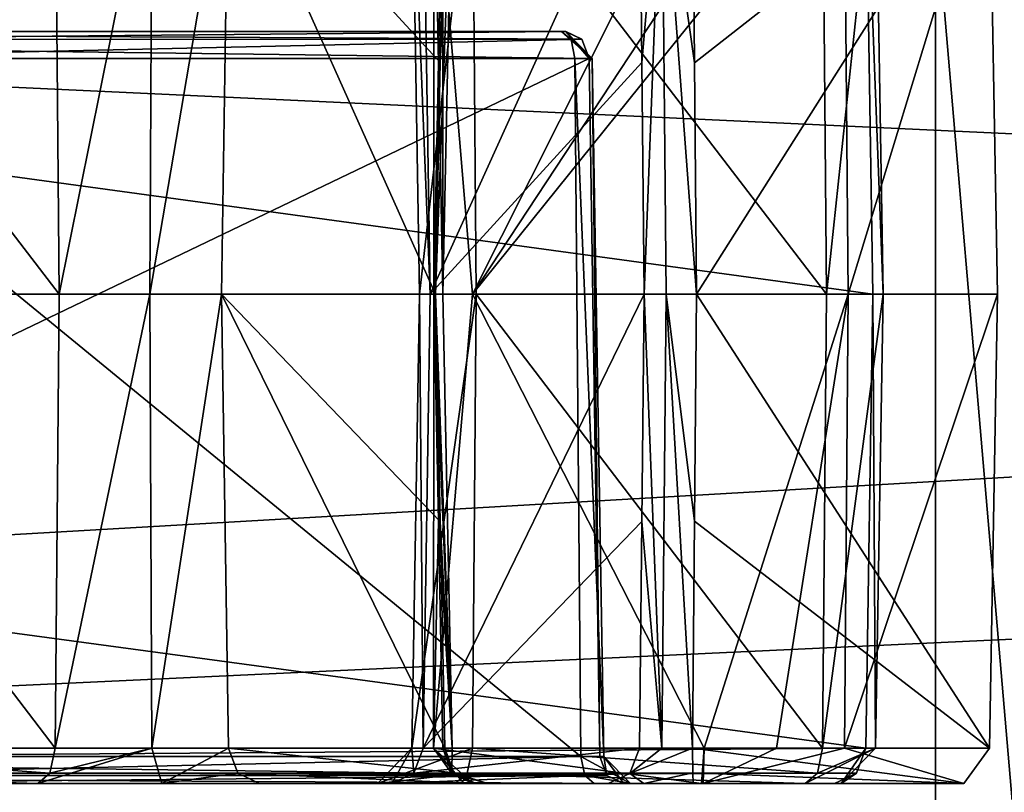
# Model space of a CAD drawing. Units: millimetres. Extents: x -304 to 443, y -6 to 628.
# Drawn here: x -162 to -154, y 19 to 25 of the extents above; entities that cross this region are included whole.
import ezdxf

# ---------------------------------------------------------------- set-up
doc = ezdxf.new("R2010")
doc.units = ezdxf.units.MM
doc.header["$LTSCALE"] = 13.670324
for name, color, linetype in [('1147', 7, 'CONTINUOUS'), ('1148', 7, 'CONTINUOUS'), ('2084', 7, 'CONTINUOUS'), ('2144', 7, 'CONTINUOUS'), ('2145', 7, 'CONTINUOUS'), ('2229', 7, 'CONTINUOUS'), ('2230', 7, 'CONTINUOUS'), ('2231', 7, 'CONTINUOUS'), ('2232', 7, 'CONTINUOUS'), ('2233', 7, 'CONTINUOUS'), ('2234', 7, 'CONTINUOUS'), ('2235', 7, 'CONTINUOUS'), ('2236', 7, 'CONTINUOUS'), ('2237', 7, 'CONTINUOUS'), ('2238', 7, 'CONTINUOUS'), ('2239', 7, 'CONTINUOUS'), ('2240', 7, 'CONTINUOUS'), ('2241', 7, 'CONTINUOUS'), ('2242', 7, 'CONTINUOUS'), ('2243', 7, 'CONTINUOUS'), ('2244', 7, 'CONTINUOUS'), ('2245', 7, 'CONTINUOUS'), ('2246', 7, 'CONTINUOUS'), ('2247', 7, 'CONTINUOUS'), ('2248', 7, 'CONTINUOUS'), ('2249', 7, 'CONTINUOUS'), ('2250', 7, 'CONTINUOUS'), ('2251', 7, 'CONTINUOUS'), ('2252', 7, 'CONTINUOUS'), ('2253', 7, 'CONTINUOUS'), ('2254', 7, 'CONTINUOUS'), ('2255', 7, 'CONTINUOUS'), ('2256', 7, 'CONTINUOUS'), ('2257', 7, 'CONTINUOUS'), ('2258', 7, 'CONTINUOUS'), ('2259', 7, 'CONTINUOUS'), ('2411', 7, 'CONTINUOUS'), ('2437', 7, 'CONTINUOUS'), ('2438', 7, 'CONTINUOUS'), ('2439', 7, 'CONTINUOUS'), ('2455', 7, 'CONTINUOUS'), ('2456', 7, 'CONTINUOUS'), ('2457', 7, 'CONTINUOUS'), ('2460', 7, 'CONTINUOUS'), ('2461', 7, 'CONTINUOUS'), ('2462', 7, 'CONTINUOUS'), ('909', 7, 'CONTINUOUS'), ('911', 7, 'CONTINUOUS'), ('916', 7, 'CONTINUOUS'), ('924', 7, 'CONTINUOUS')]:
    doc.layers.add(name, color=color, linetype=linetype)

msp = doc.modelspace()

# ---------------------------------------------------------------- linework, layer by layer
at = {"layer": '1147', "linetype": 'CONTINUOUS'}
for points in [[(-154.1454, 8.75, 442.4378), (-152.6454, 8.75, 443.9378), (-154.1454, 26.25, 442.4378), (-154.1454, 8.75, 442.4378)], [(-154.1454, 26.25, 442.4378), (-152.6454, 8.75, 443.9378), (-152.6454, 26.25, 443.9378), (-154.1454, 26.25, 442.4378)]]:
    msp.add_3dface(points, dxfattribs=at)
at = {"layer": '1148', "linetype": 'CONTINUOUS'}
for points in [[(-152.6454, 8.75, 440.9378), (-154.1454, 8.75, 442.4378), (-152.6454, 26.25, 440.9378), (-152.6454, 8.75, 440.9378)], [(-154.1454, 8.75, 442.4378), (-154.1454, 26.25, 442.4378), (-152.6454, 26.25, 440.9378), (-154.1454, 8.75, 442.4378)]]:
    msp.add_3dface(points, dxfattribs=at)
at = {"layer": '2084', "linetype": 'CONTINUOUS'}
for points in [[(-154.9901, 18.9, 466.6303), (-183.2324, 18.9, 517.3716), (-172.8174, 18.9, 497.8758), (-154.9901, 18.9, 466.6303)], [(-154.9901, 18.9, 466.6303), (-172.8174, 18.9, 497.8758), (-156.7562, 18.9, 467.1351), (-154.9901, 18.9, 466.6303)], [(-156.7562, 18.9, 467.1351), (-172.8174, 18.9, 497.8758), (-169.0298, 18.9, 489.1865), (-156.7562, 18.9, 467.1351)], [(-165.4594, 18.9, 460.8032), (-165.0794, 18.9, 460.502), (-154.9901, 18.9, 466.6303), (-165.4594, 18.9, 460.8032)], [(-165.4594, 18.9, 460.8032), (-154.9901, 18.9, 466.6303), (-157.0026, 18.9, 466.2701), (-165.4594, 18.9, 460.8032)], [(-164.0928, 18.9, 462.3238), (-165.4594, 18.9, 460.8032), (-157.0026, 18.9, 466.2701), (-164.0928, 18.9, 462.3238)], [(-165.0794, 18.9, 460.502), (-164.5976, 18.9, 460.5577), (-154.9344, 18.9, 466.1485), (-165.0794, 18.9, 460.502)], [(-154.9901, 18.9, 466.6303), (-165.0794, 18.9, 460.502), (-154.9344, 18.9, 466.1485), (-154.9901, 18.9, 466.6303)], [(-154.9344, 18.9, 466.1485), (-164.5976, 18.9, 460.5577), (-161.6641, 18.9, 462.1904), (-154.9344, 18.9, 466.1485)], [(-158.1691, 18.9, 464.1358), (-154.9344, 18.9, 466.1485), (-161.6641, 18.9, 462.1904), (-158.1691, 18.9, 464.1358)], [(-160.6253, 18.9, 462.3106), (-158.1691, 18.9, 464.1358), (-161.6641, 18.9, 462.1904), (-160.6253, 18.9, 462.3106)], [(-158.8186, 18.9, 463.3162), (-158.1691, 18.9, 464.1358), (-160.6253, 18.9, 462.3106), (-158.8186, 18.9, 463.3162)], [(-159.8057, 18.9, 461.661), (-158.8186, 18.9, 463.3162), (-160.6253, 18.9, 462.3106), (-159.8057, 18.9, 461.661)], [(-158.6984, 18.9, 462.2773), (-158.8186, 18.9, 463.3162), (-159.8057, 18.9, 461.661), (-158.6984, 18.9, 462.2773)], [(-157.9934, 18.9, 458.4049), (-158.6984, 18.9, 462.2773), (-159.8057, 18.9, 461.661), (-157.9934, 18.9, 458.4049)], [(-156.8861, 18.9, 459.0212), (-158.6984, 18.9, 462.2773), (-157.9934, 18.9, 458.4049), (-156.8861, 18.9, 459.0212)], [(-155.2356, 18.9, 465.7685), (-154.9344, 18.9, 466.1485), (-158.1691, 18.9, 464.1358), (-155.2356, 18.9, 465.7685)], [(-153.9063, 18.9, 456.4197), (-156.1746, 18.9, 458.6104), (-158.0913, 18.9, 455.2908), (-153.9063, 18.9, 456.4197)], [(-158.0913, 18.9, 455.2908), (-156.1746, 18.9, 458.6104), (-158.0192, 18.9, 457.5837), (-158.0913, 18.9, 455.2908)], [(-156.1045, 18.9, 454.1437), (-153.9063, 18.9, 456.4197), (-158.0913, 18.9, 455.2908), (-156.1045, 18.9, 454.1437)], [(-156.1746, 18.9, 458.6104), (-156.5871, 18.9, 458.7174), (-158.0192, 18.9, 457.5837), (-156.1746, 18.9, 458.6104)], [(-158.0192, 18.9, 457.5837), (-156.5871, 18.9, 458.7174), (-157.8928, 18.9, 457.9907), (-158.0192, 18.9, 457.5837)], [(-157.8928, 18.9, 457.9907), (-156.8861, 18.9, 459.0212), (-157.9934, 18.9, 458.4049), (-157.8928, 18.9, 457.9907)], [(-156.5871, 18.9, 458.7174), (-156.8861, 18.9, 459.0212), (-157.8928, 18.9, 457.9907), (-156.5871, 18.9, 458.7174)], [(-157.0026, 18.9, 466.2701), (-154.9901, 18.9, 466.6303), (-156.7002, 18.9, 466.6516), (-157.0026, 18.9, 466.2701)], [(-156.7002, 18.9, 466.6516), (-154.9901, 18.9, 466.6303), (-156.7562, 18.9, 467.1351), (-156.7002, 18.9, 466.6516)], [(-156.0969, 18.9, 454.1438), (-153.9063, 18.9, 456.4197), (-156.1045, 18.9, 454.1437), (-156.0969, 18.9, 454.1438)], [(-156.0893, 18.9, 454.144), (-153.9063, 18.9, 456.4197), (-156.0969, 18.9, 454.1438), (-156.0893, 18.9, 454.144)]]:
    msp.add_3dface(points, dxfattribs=at)
at = {"layer": '2144', "linetype": 'CONTINUOUS'}
for points in [[(-182.8774, 23, 517.4873), (-182.9678, 19.1948, 517.513), (-154.728, 19.1948, 466.7762), (-182.8774, 23, 517.4873)], [(-154.67, 23, 466.8085), (-182.8774, 23, 517.4873), (-154.728, 19.1948, 466.7762), (-154.67, 23, 466.8085)]]:
    msp.add_3dface(points, dxfattribs=at)
at = {"layer": '2145', "linetype": 'CONTINUOUS'}
for points in [[(-182.9694, 26.874, 517.5135), (-182.8774, 23, 517.4873), (-154.67, 23, 466.8085), (-182.9694, 26.874, 517.5135)], [(-182.9694, 26.874, 517.5135), (-154.67, 23, 466.8085), (-154.7291, 26.874, 466.7756), (-182.9694, 26.874, 517.5135)]]:
    msp.add_3dface(points, dxfattribs=at)
at = {"layer": '2229', "linetype": 'CONTINUOUS'}
for points in [[(-164.4953, 18.986, 460.3739), (-164.4517, 19.1948, 460.2956), (-161.5619, 18.986, 462.0067), (-164.4953, 18.986, 460.3739)], [(-164.4517, 19.1948, 460.2956), (-161.5183, 19.1948, 461.9283), (-161.5619, 18.986, 462.0067), (-164.4517, 19.1948, 460.2956)], [(-164.5976, 18.9, 460.5577), (-164.4953, 18.986, 460.3739), (-161.6641, 18.9, 462.1904), (-164.5976, 18.9, 460.5577)], [(-161.6641, 18.9, 462.1904), (-164.4953, 18.986, 460.3739), (-161.5619, 18.986, 462.0067), (-161.6641, 18.9, 462.1904)]]:
    msp.add_3dface(points, dxfattribs=at)
at = {"layer": '2230', "linetype": 'CONTINUOUS'}
for points in [[(-164.4517, 19.1948, 460.2956), (-164.4194, 23, 460.2375), (-161.5183, 19.1948, 461.9283), (-164.4517, 19.1948, 460.2956)], [(-164.4194, 23, 460.2375), (-161.486, 23, 461.8703), (-161.5183, 19.1948, 461.9283), (-164.4194, 23, 460.2375)]]:
    msp.add_3dface(points, dxfattribs=at)
at = {"layer": '2231', "linetype": 'CONTINUOUS'}
for points in [[(-161.486, 23, 461.8703), (-160.7257, 23, 461.9583), (-161.5183, 19.1948, 461.9283), (-161.486, 23, 461.8703)], [(-161.5183, 19.1948, 461.9283), (-160.7257, 23, 461.9583), (-160.7075, 19.1948, 462.0221), (-161.5183, 19.1948, 461.9283)], [(-160.7257, 23, 461.9583), (-160.1259, 23, 461.4829), (-160.7075, 19.1948, 462.0221), (-160.7257, 23, 461.9583)], [(-160.1259, 23, 461.4829), (-160.0678, 19.1948, 461.5152), (-160.7075, 19.1948, 462.0221), (-160.1259, 23, 461.4829)]]:
    msp.add_3dface(points, dxfattribs=at)
at = {"layer": '2232', "linetype": 'CONTINUOUS'}
for points in [[(-160.6253, 18.9, 462.3106), (-161.6641, 18.9, 462.1904), (-160.7075, 19.1948, 462.0221), (-160.6253, 18.9, 462.3106)], [(-161.6641, 18.9, 462.1904), (-161.5619, 18.986, 462.0067), (-160.7075, 19.1948, 462.0221), (-161.6641, 18.9, 462.1904)], [(-161.5619, 18.986, 462.0067), (-161.5183, 19.1948, 461.9283), (-160.7075, 19.1948, 462.0221), (-161.5619, 18.986, 462.0067)], [(-160.0678, 19.1948, 461.5152), (-160.6253, 18.9, 462.3106), (-160.7075, 19.1948, 462.0221), (-160.0678, 19.1948, 461.5152)], [(-160.6253, 18.9, 462.3106), (-160.0678, 19.1948, 461.5152), (-159.9895, 18.986, 461.5588), (-160.6253, 18.9, 462.3106)], [(-159.8057, 18.9, 461.661), (-160.6253, 18.9, 462.3106), (-159.9895, 18.986, 461.5588), (-159.8057, 18.9, 461.661)]]:
    msp.add_3dface(points, dxfattribs=at)
at = {"layer": '2233', "linetype": 'CONTINUOUS'}
for points in [[(-159.9895, 18.986, 461.5588), (-160.0678, 19.1948, 461.5152), (-158.1789, 18.9881, 458.3016), (-159.9895, 18.986, 461.5588)], [(-160.0678, 19.1948, 461.5152), (-158.2555, 19.1948, 458.259), (-158.1789, 18.9881, 458.3016), (-160.0678, 19.1948, 461.5152)], [(-157.9934, 18.9, 458.4049), (-159.9895, 18.986, 461.5588), (-158.1789, 18.9881, 458.3016), (-157.9934, 18.9, 458.4049)], [(-157.9934, 18.9, 458.4049), (-159.8057, 18.9, 461.661), (-159.9895, 18.986, 461.5588), (-157.9934, 18.9, 458.4049)]]:
    msp.add_3dface(points, dxfattribs=at)
at = {"layer": '2234', "linetype": 'CONTINUOUS'}
for points in [[(-160.1259, 23, 461.4829), (-158.3327, 23, 458.2612), (-158.294, 21.0936, 458.2601), (-160.1259, 23, 461.4829)], [(-160.0678, 19.1948, 461.5152), (-160.1259, 23, 461.4829), (-158.2555, 19.1948, 458.259), (-160.0678, 19.1948, 461.5152)], [(-158.2555, 19.1948, 458.259), (-160.1259, 23, 461.4829), (-158.294, 21.0936, 458.2601), (-158.2555, 19.1948, 458.259)]]:
    msp.add_3dface(points, dxfattribs=at)
at = {"layer": '2235', "linetype": 'CONTINUOUS'}
for points in [[(-158.2697, 23, 458.0055), (-158.3454, 23, 457.7534), (-158.1926, 19.1939, 458.0001), (-158.2697, 23, 458.0055)], [(-158.1926, 19.1939, 458.0001), (-158.3454, 23, 457.7534), (-158.3085, 21.0979, 457.7496), (-158.1926, 19.1939, 458.0001)], [(-158.3327, 23, 458.2612), (-158.2697, 23, 458.0055), (-158.1926, 19.1939, 458.0001), (-158.3327, 23, 458.2612)], [(-158.3327, 23, 458.2612), (-158.1926, 19.1939, 458.0001), (-158.294, 21.0936, 458.2601), (-158.3327, 23, 458.2612)], [(-158.2716, 19.1948, 457.7458), (-158.1926, 19.1939, 458.0001), (-158.3085, 21.0979, 457.7496), (-158.2716, 19.1948, 457.7458)], [(-158.2555, 19.1948, 458.259), (-158.294, 21.0936, 458.2601), (-158.1926, 19.1939, 458.0001), (-158.2555, 19.1948, 458.259)]]:
    msp.add_3dface(points, dxfattribs=at)
at = {"layer": '2236', "linetype": 'CONTINUOUS'}
for points in [[(-158.2716, 19.1948, 457.7458), (-158.1944, 18.984, 457.6962), (-158.1926, 19.1939, 458.0001), (-158.2716, 19.1948, 457.7458)], [(-158.1789, 18.9881, 458.3016), (-158.2555, 19.1948, 458.259), (-158.1944, 18.984, 457.6962), (-158.1789, 18.9881, 458.3016)], [(-158.1944, 18.984, 457.6962), (-158.2555, 19.1948, 458.259), (-158.1926, 19.1939, 458.0001), (-158.1944, 18.984, 457.6962)], [(-157.8928, 18.9, 457.9907), (-158.1789, 18.9881, 458.3016), (-158.1944, 18.984, 457.6962), (-157.8928, 18.9, 457.9907)], [(-158.0192, 18.9, 457.5837), (-157.8928, 18.9, 457.9907), (-158.1944, 18.984, 457.6962), (-158.0192, 18.9, 457.5837)], [(-157.8928, 18.9, 457.9907), (-157.9934, 18.9, 458.4049), (-158.1789, 18.9881, 458.3016), (-157.8928, 18.9, 457.9907)]]:
    msp.add_3dface(points, dxfattribs=at)
at = {"layer": '2237', "linetype": 'CONTINUOUS'}
for points in [[(-156.1045, 18.9, 454.1437), (-158.0913, 18.9, 455.2908), (-158.3491, 19.1948, 455.1374), (-156.1045, 18.9, 454.1437)], [(-156.0826, 19.1948, 453.8441), (-156.1045, 18.9, 454.1437), (-158.3491, 19.1948, 455.1374), (-156.0826, 19.1948, 453.8441)], [(-158.0913, 18.9, 455.2908), (-158.0192, 18.9, 457.5837), (-158.3491, 19.1948, 455.1374), (-158.0913, 18.9, 455.2908)], [(-158.0192, 18.9, 457.5837), (-158.1944, 18.984, 457.6962), (-158.3491, 19.1948, 455.1374), (-158.0192, 18.9, 457.5837)], [(-158.1944, 18.984, 457.6962), (-158.2716, 19.1948, 457.7458), (-158.3491, 19.1948, 455.1374), (-158.1944, 18.984, 457.6962)], [(-153.9063, 18.9, 456.4197), (-153.6923, 19.1948, 457.0328), (-156.1793, 19.1948, 458.9103), (-153.9063, 18.9, 456.4197)], [(-153.9063, 18.9, 456.4197), (-156.1793, 19.1948, 458.9103), (-156.1779, 18.9881, 458.8227), (-153.9063, 18.9, 456.4197)], [(-156.0969, 18.9, 454.1438), (-156.1045, 18.9, 454.1437), (-156.0826, 19.1948, 453.8441), (-156.0969, 18.9, 454.1438)], [(-156.0893, 18.9, 454.144), (-156.0969, 18.9, 454.1438), (-156.0826, 19.1948, 453.8441), (-156.0893, 18.9, 454.144)], [(-153.9063, 18.9, 456.4197), (-156.0893, 18.9, 454.144), (-154.9074, 19.1948, 454.1633), (-153.9063, 18.9, 456.4197)], [(-156.0893, 18.9, 454.144), (-156.0826, 19.1948, 453.8441), (-155.4755, 19.1948, 453.932), (-156.0893, 18.9, 454.144)], [(-156.0893, 18.9, 454.144), (-155.4755, 19.1948, 453.932), (-154.9074, 19.1948, 454.1633), (-156.0893, 18.9, 454.144)], [(-153.9063, 18.9, 456.4197), (-154.9074, 19.1948, 454.1633), (-153.6923, 19.1948, 457.0328), (-153.9063, 18.9, 456.4197)], [(-156.1746, 18.9, 458.6104), (-153.9063, 18.9, 456.4197), (-156.1779, 18.9881, 458.8227), (-156.1746, 18.9, 458.6104)]]:
    msp.add_3dface(points, dxfattribs=at)
at = {"layer": '2238', "linetype": 'CONTINUOUS'}
for points in [[(-158.3454, 23, 457.7534), (-158.0233, 23, 454.585), (-158.3491, 19.1948, 455.1374), (-158.3454, 23, 457.7534)], [(-158.3085, 21.0979, 457.7496), (-158.3454, 23, 457.7534), (-158.3491, 19.1948, 455.1374), (-158.3085, 21.0979, 457.7496)], [(-158.0233, 23, 454.585), (-156.0826, 19.1948, 453.8441), (-158.3491, 19.1948, 455.1374), (-158.0233, 23, 454.585)], [(-158.0233, 23, 454.585), (-154.8751, 23, 454.1052), (-156.0826, 19.1948, 453.8441), (-158.0233, 23, 454.585)], [(-153.6923, 19.1948, 457.0328), (-156.1469, 23, 458.977), (-156.1631, 21.0979, 458.9437), (-153.6923, 19.1948, 457.0328)], [(-153.6239, 23, 457.0338), (-156.1469, 23, 458.977), (-153.6923, 19.1948, 457.0328), (-153.6239, 23, 457.0338)], [(-156.0826, 19.1948, 453.8441), (-154.8751, 23, 454.1052), (-155.4755, 19.1948, 453.932), (-156.0826, 19.1948, 453.8441)], [(-155.4755, 19.1948, 453.932), (-154.8751, 23, 454.1052), (-154.9074, 19.1948, 454.1633), (-155.4755, 19.1948, 453.932)], [(-154.8751, 23, 454.1052), (-153.6239, 23, 457.0338), (-154.9074, 19.1948, 454.1633), (-154.8751, 23, 454.1052)], [(-154.9074, 19.1948, 454.1633), (-153.6239, 23, 457.0338), (-153.6923, 19.1948, 457.0328), (-154.9074, 19.1948, 454.1633)], [(-158.2716, 19.1948, 457.7458), (-158.3085, 21.0979, 457.7496), (-158.3491, 19.1948, 455.1374), (-158.2716, 19.1948, 457.7458)], [(-156.1793, 19.1948, 458.9103), (-153.6923, 19.1948, 457.0328), (-156.1631, 21.0979, 458.9437), (-156.1793, 19.1948, 458.9103)]]:
    msp.add_3dface(points, dxfattribs=at)
at = {"layer": '2239', "linetype": 'CONTINUOUS'}
for points in [[(-156.4372, 19.1939, 458.9772), (-156.5851, 23, 459.2338), (-156.6046, 21.0936, 459.2004), (-156.4372, 19.1939, 458.9772)], [(-156.4011, 23, 459.0456), (-156.5851, 23, 459.2338), (-156.4372, 19.1939, 458.9772), (-156.4011, 23, 459.0456)], [(-156.1793, 19.1948, 458.9103), (-156.4011, 23, 459.0456), (-156.4372, 19.1939, 458.9772), (-156.1793, 19.1948, 458.9103)], [(-156.1469, 23, 458.977), (-156.4011, 23, 459.0456), (-156.1631, 21.0979, 458.9437), (-156.1469, 23, 458.977)], [(-156.4011, 23, 459.0456), (-156.1793, 19.1948, 458.9103), (-156.1631, 21.0979, 458.9437), (-156.4011, 23, 459.0456)], [(-156.624, 19.1948, 459.167), (-156.4372, 19.1939, 458.9772), (-156.6046, 21.0936, 459.2004), (-156.624, 19.1948, 459.167)]]:
    msp.add_3dface(points, dxfattribs=at)
at = {"layer": '2240', "linetype": 'CONTINUOUS'}
for points in [[(-156.1779, 18.9881, 458.8227), (-156.1793, 19.1948, 458.9103), (-156.7041, 18.984, 459.1224), (-156.1779, 18.9881, 458.8227)], [(-156.7041, 18.984, 459.1224), (-156.1793, 19.1948, 458.9103), (-156.4372, 19.1939, 458.9772), (-156.7041, 18.984, 459.1224)], [(-156.624, 19.1948, 459.167), (-156.7041, 18.984, 459.1224), (-156.4372, 19.1939, 458.9772), (-156.624, 19.1948, 459.167)], [(-156.8861, 18.9, 459.0212), (-156.5871, 18.9, 458.7174), (-156.7041, 18.984, 459.1224), (-156.8861, 18.9, 459.0212)], [(-156.5871, 18.9, 458.7174), (-156.1779, 18.9881, 458.8227), (-156.7041, 18.984, 459.1224), (-156.5871, 18.9, 458.7174)], [(-156.5871, 18.9, 458.7174), (-156.1746, 18.9, 458.6104), (-156.1779, 18.9881, 458.8227), (-156.5871, 18.9, 458.7174)]]:
    msp.add_3dface(points, dxfattribs=at)
at = {"layer": '2241', "linetype": 'CONTINUOUS'}
for points in [[(-156.7041, 18.984, 459.1224), (-156.624, 19.1948, 459.167), (-158.5147, 18.986, 462.3796), (-156.7041, 18.984, 459.1224)], [(-156.624, 19.1948, 459.167), (-158.4363, 19.1948, 462.4232), (-158.5147, 18.986, 462.3796), (-156.624, 19.1948, 459.167)], [(-158.6984, 18.9, 462.2773), (-156.7041, 18.984, 459.1224), (-158.5147, 18.986, 462.3796), (-158.6984, 18.9, 462.2773)], [(-158.6984, 18.9, 462.2773), (-156.8861, 18.9, 459.0212), (-156.7041, 18.984, 459.1224), (-158.6984, 18.9, 462.2773)]]:
    msp.add_3dface(points, dxfattribs=at)
at = {"layer": '2242', "linetype": 'CONTINUOUS'}
for points in [[(-156.5851, 23, 459.2338), (-158.3783, 23, 462.4555), (-158.4363, 19.1948, 462.4232), (-156.5851, 23, 459.2338)], [(-156.6046, 21.0936, 459.2004), (-156.5851, 23, 459.2338), (-158.4363, 19.1948, 462.4232), (-156.6046, 21.0936, 459.2004)], [(-156.624, 19.1948, 459.167), (-156.6046, 21.0936, 459.2004), (-158.4363, 19.1948, 462.4232), (-156.624, 19.1948, 459.167)]]:
    msp.add_3dface(points, dxfattribs=at)
at = {"layer": '2243', "linetype": 'CONTINUOUS'}
for points in [[(-158.4663, 23, 463.2158), (-157.9909, 23, 463.8156), (-158.5302, 19.1948, 463.234), (-158.4663, 23, 463.2158)], [(-157.9909, 23, 463.8156), (-158.0232, 19.1948, 463.8737), (-158.5302, 19.1948, 463.234), (-157.9909, 23, 463.8156)], [(-158.4363, 19.1948, 462.4232), (-158.4663, 23, 463.2158), (-158.5302, 19.1948, 463.234), (-158.4363, 19.1948, 462.4232)], [(-158.3783, 23, 462.4555), (-158.4663, 23, 463.2158), (-158.4363, 19.1948, 462.4232), (-158.3783, 23, 462.4555)]]:
    msp.add_3dface(points, dxfattribs=at)
at = {"layer": '2244', "linetype": 'CONTINUOUS'}
for points in [[(-158.8186, 18.9, 463.3162), (-158.6984, 18.9, 462.2773), (-158.5302, 19.1948, 463.234), (-158.8186, 18.9, 463.3162)], [(-158.0232, 19.1948, 463.8737), (-158.8186, 18.9, 463.3162), (-158.5302, 19.1948, 463.234), (-158.0232, 19.1948, 463.8737)], [(-158.8186, 18.9, 463.3162), (-158.0232, 19.1948, 463.8737), (-158.0668, 18.986, 463.952), (-158.8186, 18.9, 463.3162)], [(-158.6984, 18.9, 462.2773), (-158.5147, 18.986, 462.3796), (-158.5302, 19.1948, 463.234), (-158.6984, 18.9, 462.2773)], [(-158.5147, 18.986, 462.3796), (-158.4363, 19.1948, 462.4232), (-158.5302, 19.1948, 463.234), (-158.5147, 18.986, 462.3796)], [(-158.1691, 18.9, 464.1358), (-158.8186, 18.9, 463.3162), (-158.0668, 18.986, 463.952), (-158.1691, 18.9, 464.1358)]]:
    msp.add_3dface(points, dxfattribs=at)
at = {"layer": '2245', "linetype": 'CONTINUOUS'}
for points in [[(-158.0232, 19.1948, 463.8737), (-155.1333, 18.986, 465.5848), (-158.0668, 18.986, 463.952), (-158.0232, 19.1948, 463.8737)], [(-155.0897, 19.1948, 465.5064), (-155.1333, 18.986, 465.5848), (-158.0232, 19.1948, 463.8737), (-155.0897, 19.1948, 465.5064)], [(-155.2356, 18.9, 465.7685), (-158.1691, 18.9, 464.1358), (-158.0668, 18.986, 463.952), (-155.2356, 18.9, 465.7685)], [(-155.1333, 18.986, 465.5848), (-155.2356, 18.9, 465.7685), (-158.0668, 18.986, 463.952), (-155.1333, 18.986, 465.5848)]]:
    msp.add_3dface(points, dxfattribs=at)
at = {"layer": '2246', "linetype": 'CONTINUOUS'}
for points in [[(-157.9909, 23, 463.8156), (-155.0897, 19.1948, 465.5064), (-158.0232, 19.1948, 463.8737), (-157.9909, 23, 463.8156)], [(-155.0574, 23, 465.4484), (-155.0897, 19.1948, 465.5064), (-157.9909, 23, 463.8156), (-155.0574, 23, 465.4484)]]:
    msp.add_3dface(points, dxfattribs=at)
at = {"layer": '2247', "linetype": 'CONTINUOUS'}
for points in [[(-154.6459, 19.1948, 466.0664), (-155.0897, 19.1948, 465.5064), (-154.582, 23, 466.0482), (-154.6459, 19.1948, 466.0664)], [(-154.582, 23, 466.0482), (-155.0897, 19.1948, 465.5064), (-155.0574, 23, 465.4484), (-154.582, 23, 466.0482)], [(-154.67, 23, 466.8085), (-154.728, 19.1948, 466.7762), (-154.6459, 19.1948, 466.0664), (-154.67, 23, 466.8085)], [(-154.67, 23, 466.8085), (-154.6459, 19.1948, 466.0664), (-154.582, 23, 466.0482), (-154.67, 23, 466.8085)]]:
    msp.add_3dface(points, dxfattribs=at)
at = {"layer": '2248', "linetype": 'CONTINUOUS'}
for points in [[(-154.9344, 18.9, 466.1485), (-155.2356, 18.9, 465.7685), (-154.6459, 19.1948, 466.0664), (-154.9344, 18.9, 466.1485)], [(-154.6459, 19.1948, 466.0664), (-155.2356, 18.9, 465.7685), (-155.1333, 18.986, 465.5848), (-154.6459, 19.1948, 466.0664)], [(-155.0897, 19.1948, 465.5064), (-154.6459, 19.1948, 466.0664), (-155.1333, 18.986, 465.5848), (-155.0897, 19.1948, 465.5064)], [(-154.9344, 18.9, 466.1485), (-154.728, 19.1948, 466.7762), (-154.8064, 18.986, 466.7326), (-154.9344, 18.9, 466.1485)], [(-154.728, 19.1948, 466.7762), (-154.9344, 18.9, 466.1485), (-154.6459, 19.1948, 466.0664), (-154.728, 19.1948, 466.7762)], [(-154.9901, 18.9, 466.6303), (-154.9344, 18.9, 466.1485), (-154.8064, 18.986, 466.7326), (-154.9901, 18.9, 466.6303)]]:
    msp.add_3dface(points, dxfattribs=at)
at = {"layer": '2249', "linetype": 'CONTINUOUS'}
for points in [[(-182.9678, 19.1948, 517.513), (-183.0479, 18.986, 517.4726), (-154.728, 19.1948, 466.7762), (-182.9678, 19.1948, 517.513)], [(-154.728, 19.1948, 466.7762), (-183.0479, 18.986, 517.4726), (-154.8064, 18.986, 466.7326), (-154.728, 19.1948, 466.7762)], [(-183.0479, 18.986, 517.4726), (-183.2324, 18.9, 517.3716), (-154.8064, 18.986, 466.7326), (-183.0479, 18.986, 517.4726)], [(-183.2324, 18.9, 517.3716), (-154.9901, 18.9, 466.6303), (-154.8064, 18.986, 466.7326), (-183.2324, 18.9, 517.3716)]]:
    msp.add_3dface(points, dxfattribs=at)
at = {"layer": '2250', "linetype": 'CONTINUOUS'}
for points in [[(-155.0903, 26.874, 465.5075), (-154.647, 26.874, 466.0667), (-155.0574, 23, 465.4484), (-155.0903, 26.874, 465.5075)], [(-154.647, 26.874, 466.0667), (-154.582, 23, 466.0482), (-155.0574, 23, 465.4484), (-154.647, 26.874, 466.0667)], [(-154.7291, 26.874, 466.7756), (-154.67, 23, 466.8085), (-154.582, 23, 466.0482), (-154.7291, 26.874, 466.7756)], [(-154.647, 26.874, 466.0667), (-154.7291, 26.874, 466.7756), (-154.582, 23, 466.0482), (-154.647, 26.874, 466.0667)]]:
    msp.add_3dface(points, dxfattribs=at)
at = {"layer": '2251', "linetype": 'CONTINUOUS'}
for points in [[(-158.0238, 26.874, 463.8747), (-155.0903, 26.874, 465.5075), (-155.0574, 23, 465.4484), (-158.0238, 26.874, 463.8747)], [(-158.0238, 26.874, 463.8747), (-155.0574, 23, 465.4484), (-157.9909, 23, 463.8156), (-158.0238, 26.874, 463.8747)]]:
    msp.add_3dface(points, dxfattribs=at)
at = {"layer": '2252', "linetype": 'CONTINUOUS'}
for points in [[(-158.5313, 26.874, 463.2343), (-158.0238, 26.874, 463.8747), (-158.4663, 23, 463.2158), (-158.5313, 26.874, 463.2343)], [(-158.4374, 26.874, 462.4226), (-158.5313, 26.874, 463.2343), (-158.3783, 23, 462.4555), (-158.4374, 26.874, 462.4226)], [(-158.3783, 23, 462.4555), (-158.5313, 26.874, 463.2343), (-158.4663, 23, 463.2158), (-158.3783, 23, 462.4555)], [(-158.0238, 26.874, 463.8747), (-157.9909, 23, 463.8156), (-158.4663, 23, 463.2158), (-158.0238, 26.874, 463.8747)]]:
    msp.add_3dface(points, dxfattribs=at)
at = {"layer": '2253', "linetype": 'CONTINUOUS'}
for points in [[(-156.6247, 26.874, 459.1658), (-158.4374, 26.874, 462.4226), (-158.3783, 23, 462.4555), (-156.6247, 26.874, 459.1658)], [(-156.6247, 26.874, 459.1658), (-158.3783, 23, 462.4555), (-156.6049, 24.941, 459.1998), (-156.6247, 26.874, 459.1658)], [(-156.6049, 24.941, 459.1998), (-158.3783, 23, 462.4555), (-156.5851, 23, 459.2338), (-156.6049, 24.941, 459.1998)]]:
    msp.add_3dface(points, dxfattribs=at)
at = {"layer": '2254', "linetype": 'CONTINUOUS'}
for points in [[(-156.6247, 26.874, 459.1658), (-156.6049, 24.941, 459.1998), (-156.4377, 26.8747, 458.9759), (-156.6247, 26.874, 459.1658)], [(-156.5851, 23, 459.2338), (-156.4377, 26.8747, 458.9759), (-156.6049, 24.941, 459.1998), (-156.5851, 23, 459.2338)], [(-156.4377, 26.8747, 458.9759), (-156.5851, 23, 459.2338), (-156.4011, 23, 459.0456), (-156.4377, 26.8747, 458.9759)], [(-156.1799, 26.874, 458.9091), (-156.4377, 26.8747, 458.9759), (-156.1634, 24.9365, 458.9431), (-156.1799, 26.874, 458.9091)], [(-156.1634, 24.9365, 458.9431), (-156.4377, 26.8747, 458.9759), (-156.1469, 23, 458.977), (-156.1634, 24.9365, 458.9431)], [(-156.1469, 23, 458.977), (-156.4377, 26.8747, 458.9759), (-156.4011, 23, 459.0456), (-156.1469, 23, 458.977)]]:
    msp.add_3dface(points, dxfattribs=at)
at = {"layer": '2255', "linetype": 'CONTINUOUS'}
for points in [[(-158.2702, 26.874, 457.7456), (-158.3465, 26.874, 455.1352), (-158.3079, 24.9365, 457.7495), (-158.2702, 26.874, 457.7456)], [(-158.3465, 26.874, 455.1352), (-156.0756, 26.874, 453.8455), (-158.0233, 23, 454.585), (-158.3465, 26.874, 455.1352)], [(-158.3079, 24.9365, 457.7495), (-158.3465, 26.874, 455.1352), (-158.3454, 23, 457.7534), (-158.3079, 24.9365, 457.7495)], [(-158.3454, 23, 457.7534), (-158.3465, 26.874, 455.1352), (-158.0233, 23, 454.585), (-158.3454, 23, 457.7534)], [(-156.0756, 26.874, 453.8455), (-155.4725, 26.874, 453.9341), (-158.0233, 23, 454.585), (-156.0756, 26.874, 453.8455)], [(-155.4725, 26.874, 453.9341), (-154.908, 26.874, 454.1643), (-158.0233, 23, 454.585), (-155.4725, 26.874, 453.9341)], [(-158.0233, 23, 454.585), (-154.908, 26.874, 454.1643), (-154.8751, 23, 454.1052), (-158.0233, 23, 454.585)], [(-153.6935, 26.874, 457.0327), (-156.1799, 26.874, 458.9091), (-156.1634, 24.9365, 458.9431), (-153.6935, 26.874, 457.0327)], [(-153.6935, 26.874, 457.0327), (-156.1634, 24.9365, 458.9431), (-156.1469, 23, 458.977), (-153.6935, 26.874, 457.0327)], [(-153.6935, 26.874, 457.0327), (-156.1469, 23, 458.977), (-153.6239, 23, 457.0338), (-153.6935, 26.874, 457.0327)], [(-154.908, 26.874, 454.1643), (-153.6935, 26.874, 457.0327), (-154.8751, 23, 454.1052), (-154.908, 26.874, 454.1643)], [(-154.8751, 23, 454.1052), (-153.6935, 26.874, 457.0327), (-153.6239, 23, 457.0338), (-154.8751, 23, 454.1052)]]:
    msp.add_3dface(points, dxfattribs=at)
at = {"layer": '2256', "linetype": 'CONTINUOUS'}
for points in [[(-158.2933, 24.941, 458.26), (-158.1912, 26.8747, 458.0001), (-158.3327, 23, 458.2612), (-158.2933, 24.941, 458.26)], [(-158.3327, 23, 458.2612), (-158.1912, 26.8747, 458.0001), (-158.2697, 23, 458.0055), (-158.3327, 23, 458.2612)], [(-158.2702, 26.874, 457.7456), (-158.3079, 24.9365, 457.7495), (-158.2697, 23, 458.0055), (-158.2702, 26.874, 457.7456)], [(-158.2541, 26.874, 458.2589), (-158.1912, 26.8747, 458.0001), (-158.2933, 24.941, 458.26), (-158.2541, 26.874, 458.2589)], [(-158.1912, 26.8747, 458.0001), (-158.2702, 26.874, 457.7456), (-158.2697, 23, 458.0055), (-158.1912, 26.8747, 458.0001)], [(-158.3079, 24.9365, 457.7495), (-158.3454, 23, 457.7534), (-158.2697, 23, 458.0055), (-158.3079, 24.9365, 457.7495)]]:
    msp.add_3dface(points, dxfattribs=at)
at = {"layer": '2257', "linetype": 'CONTINUOUS'}
for points in [[(-160.0668, 26.874, 461.5157), (-158.3327, 23, 458.2612), (-160.1259, 23, 461.4829), (-160.0668, 26.874, 461.5157)], [(-160.0668, 26.874, 461.5157), (-158.2541, 26.874, 458.2589), (-158.2933, 24.941, 458.26), (-160.0668, 26.874, 461.5157)], [(-160.0668, 26.874, 461.5157), (-158.2933, 24.941, 458.26), (-158.3327, 23, 458.2612), (-160.0668, 26.874, 461.5157)]]:
    msp.add_3dface(points, dxfattribs=at)
at = {"layer": '2258', "linetype": 'CONTINUOUS'}
for points in [[(-161.5188, 26.874, 461.9294), (-160.7071, 26.874, 462.0233), (-161.486, 23, 461.8703), (-161.5188, 26.874, 461.9294)], [(-161.486, 23, 461.8703), (-160.7071, 26.874, 462.0233), (-160.7257, 23, 461.9583), (-161.486, 23, 461.8703)], [(-160.7071, 26.874, 462.0233), (-160.0668, 26.874, 461.5157), (-160.7257, 23, 461.9583), (-160.7071, 26.874, 462.0233)], [(-160.0668, 26.874, 461.5157), (-160.1259, 23, 461.4829), (-160.7257, 23, 461.9583), (-160.0668, 26.874, 461.5157)]]:
    msp.add_3dface(points, dxfattribs=at)
at = {"layer": '2259', "linetype": 'CONTINUOUS'}
for points in [[(-164.4523, 26.874, 460.2966), (-161.5188, 26.874, 461.9294), (-161.486, 23, 461.8703), (-164.4523, 26.874, 460.2966)], [(-164.4194, 23, 460.2375), (-164.4523, 26.874, 460.2966), (-161.486, 23, 461.8703), (-164.4194, 23, 460.2375)]]:
    msp.add_3dface(points, dxfattribs=at)
at = {"layer": '2411', "linetype": 'CONTINUOUS'}
for points in [[(-164.3653, 25.2, 468.7567), (-157.2473, 25.2, 466.8618), (-169.5209, 25.2, 488.9132), (-164.3653, 25.2, 468.7567)], [(-164.4224, 25.2, 462.8083), (-157.2473, 25.2, 466.8618), (-164.4667, 25.2, 462.8435), (-164.4224, 25.2, 462.8083)], [(-164.4667, 25.2, 462.8435), (-157.2473, 25.2, 466.8618), (-164.1977, 25.2, 466.6673), (-164.4667, 25.2, 462.8435)], [(-157.2407, 25.2, 466.8055), (-157.2473, 25.2, 466.8618), (-164.4224, 25.2, 462.8083), (-157.2407, 25.2, 466.8055)], [(-164.3661, 25.2, 462.8148), (-157.2407, 25.2, 466.8055), (-164.4224, 25.2, 462.8083), (-164.3661, 25.2, 462.8148)], [(-157.2759, 25.2, 466.7612), (-157.2407, 25.2, 466.8055), (-164.3661, 25.2, 462.8148), (-157.2759, 25.2, 466.7612)], [(-164.1977, 25.2, 466.6673), (-157.2473, 25.2, 466.8618), (-164.3653, 25.2, 468.7567), (-164.1977, 25.2, 466.6673)]]:
    msp.add_3dface(points, dxfattribs=at)
at = {"layer": '2437', "linetype": 'CONTINUOUS'}
for points in [[(-157.2759, 25.2, 466.7612), (-164.3661, 25.2, 462.8148), (-164.2886, 25.1359, 462.6756), (-157.2759, 25.2, 466.7612)], [(-157.1966, 25.1322, 466.6187), (-157.2759, 25.2, 466.7612), (-164.2886, 25.1359, 462.6756), (-157.1966, 25.1322, 466.6187)], [(-164.2543, 24.974, 462.6139), (-157.1966, 25.1322, 466.6187), (-164.2886, 25.1359, 462.6756), (-164.2543, 24.974, 462.6139)], [(-164.2543, 24.974, 462.6139), (-157.1641, 24.974, 466.5602), (-157.1966, 25.1322, 466.6187), (-164.2543, 24.974, 462.6139)]]:
    msp.add_3dface(points, dxfattribs=at)
at = {"layer": '2438', "linetype": 'CONTINUOUS'}
for points in [[(-157.1966, 25.1322, 466.6187), (-157.0188, 24.974, 466.7455), (-157.2759, 25.2, 466.7612), (-157.1966, 25.1322, 466.6187)], [(-157.2759, 25.2, 466.7612), (-157.0188, 24.974, 466.7455), (-157.2407, 25.2, 466.8055), (-157.2759, 25.2, 466.7612)], [(-157.108, 25.1359, 466.9393), (-157.2473, 25.2, 466.8618), (-157.2407, 25.2, 466.8055), (-157.108, 25.1359, 466.9393)], [(-157.0188, 24.974, 466.7455), (-157.0463, 24.974, 466.9736), (-157.2407, 25.2, 466.8055), (-157.0188, 24.974, 466.7455)], [(-157.0463, 24.974, 466.9736), (-157.108, 25.1359, 466.9393), (-157.2407, 25.2, 466.8055), (-157.0463, 24.974, 466.9736)], [(-157.1641, 24.974, 466.5602), (-157.0188, 24.974, 466.7455), (-157.1966, 25.1322, 466.6187), (-157.1641, 24.974, 466.5602)]]:
    msp.add_3dface(points, dxfattribs=at)
at = {"layer": '2439', "linetype": 'CONTINUOUS'}
for points in [[(-157.2473, 25.2, 466.8618), (-157.108, 25.1359, 466.9393), (-169.5209, 25.2, 488.9132), (-157.2473, 25.2, 466.8618)], [(-169.5209, 25.2, 488.9132), (-157.108, 25.1359, 466.9393), (-169.3784, 25.1322, 488.9925), (-169.5209, 25.2, 488.9132)], [(-157.108, 25.1359, 466.9393), (-157.0463, 24.974, 466.9736), (-169.3784, 25.1322, 488.9925), (-157.108, 25.1359, 466.9393)], [(-157.0463, 24.974, 466.9736), (-169.32, 24.974, 489.025), (-169.3784, 25.1322, 488.9925), (-157.0463, 24.974, 466.9736)]]:
    msp.add_3dface(points, dxfattribs=at)
at = {"layer": '2455', "linetype": 'CONTINUOUS'}
for points in [[(-169.1707, 18.966, 489.1081), (-169.2308, 19.126, 489.0747), (-156.897, 18.966, 467.0567), (-169.1707, 18.966, 489.1081)], [(-156.897, 18.966, 467.0567), (-169.2308, 19.126, 489.0747), (-156.9571, 19.126, 467.0233), (-156.897, 18.966, 467.0567)], [(-156.7562, 18.9, 467.1351), (-169.0298, 18.9, 489.1865), (-169.1707, 18.966, 489.1081), (-156.7562, 18.9, 467.1351)], [(-156.7562, 18.9, 467.1351), (-169.1707, 18.966, 489.1081), (-156.897, 18.966, 467.0567), (-156.7562, 18.9, 467.1351)]]:
    msp.add_3dface(points, dxfattribs=at)
at = {"layer": '2456', "linetype": 'CONTINUOUS'}
for points in [[(-157.081, 18.966, 466.411), (-156.7002, 18.9, 466.6516), (-157.1144, 19.126, 466.471), (-157.081, 18.966, 466.411)], [(-157.1144, 19.126, 466.471), (-156.7002, 18.9, 466.6516), (-156.9214, 19.126, 466.7146), (-157.1144, 19.126, 466.471)], [(-156.897, 18.966, 467.0567), (-156.9571, 19.126, 467.0233), (-156.9214, 19.126, 466.7146), (-156.897, 18.966, 467.0567)], [(-156.7002, 18.9, 466.6516), (-156.7562, 18.9, 467.1351), (-156.9214, 19.126, 466.7146), (-156.7002, 18.9, 466.6516)], [(-156.7562, 18.9, 467.1351), (-156.897, 18.966, 467.0567), (-156.9214, 19.126, 466.7146), (-156.7562, 18.9, 467.1351)], [(-157.0026, 18.9, 466.2701), (-156.7002, 18.9, 466.6516), (-157.081, 18.966, 466.411), (-157.0026, 18.9, 466.2701)]]:
    msp.add_3dface(points, dxfattribs=at)
at = {"layer": '2457', "linetype": 'CONTINUOUS'}
for points in [[(-164.2046, 19.126, 462.5247), (-164.1712, 18.966, 462.4646), (-157.1144, 19.126, 466.471), (-164.2046, 19.126, 462.5247)], [(-164.1712, 18.966, 462.4646), (-157.081, 18.966, 466.411), (-157.1144, 19.126, 466.471), (-164.1712, 18.966, 462.4646)], [(-164.1712, 18.966, 462.4646), (-164.0928, 18.9, 462.3238), (-157.081, 18.966, 466.411), (-164.1712, 18.966, 462.4646)], [(-164.0928, 18.9, 462.3238), (-157.0026, 18.9, 466.2701), (-157.081, 18.966, 466.411), (-164.0928, 18.9, 462.3238)]]:
    msp.add_3dface(points, dxfattribs=at)
at = {"layer": '2460', "linetype": 'CONTINUOUS'}
for points in [[(-164.2046, 19.126, 462.5247), (-157.1144, 19.126, 466.471), (-164.2543, 24.974, 462.6139), (-164.2046, 19.126, 462.5247)], [(-164.2543, 24.974, 462.6139), (-157.1144, 19.126, 466.471), (-157.1641, 24.974, 466.5602), (-164.2543, 24.974, 462.6139)]]:
    msp.add_3dface(points, dxfattribs=at)
at = {"layer": '2461', "linetype": 'CONTINUOUS'}
for points in [[(-157.1144, 19.126, 466.471), (-156.9214, 19.126, 466.7146), (-157.1641, 24.974, 466.5602), (-157.1144, 19.126, 466.471)], [(-157.1641, 24.974, 466.5602), (-156.9214, 19.126, 466.7146), (-157.0188, 24.974, 466.7455), (-157.1641, 24.974, 466.5602)], [(-156.9571, 19.126, 467.0233), (-157.0463, 24.974, 466.9736), (-157.0188, 24.974, 466.7455), (-156.9571, 19.126, 467.0233)], [(-156.9214, 19.126, 466.7146), (-156.9571, 19.126, 467.0233), (-157.0188, 24.974, 466.7455), (-156.9214, 19.126, 466.7146)]]:
    msp.add_3dface(points, dxfattribs=at)
at = {"layer": '2462', "linetype": 'CONTINUOUS'}
for points in [[(-169.2308, 19.126, 489.0747), (-169.32, 24.974, 489.025), (-157.0463, 24.974, 466.9736), (-169.2308, 19.126, 489.0747)], [(-156.9571, 19.126, 467.0233), (-169.2308, 19.126, 489.0747), (-157.0463, 24.974, 466.9736), (-156.9571, 19.126, 467.0233)]]:
    msp.add_3dface(points, dxfattribs=at)
at = {"layer": '909', "linetype": 'CONTINUOUS'}
for points in [[(-215.8623, 27.25, 499.1281), (-215.8623, 18.75, 499.1281), (-33.4866, 18.75, 171.4635), (-215.8623, 27.25, 499.1281)], [(-215.8623, 27.25, 499.1281), (-33.4866, 18.75, 171.4635), (-33.4866, 27.25, 171.4635), (-215.8623, 27.25, 499.1281)]]:
    msp.add_3dface(points, dxfattribs=at)
at = {"layer": '911', "linetype": 'CONTINUOUS'}
for points in [[(-182.659, 18.75, 517.6089), (-182.659, 27.25, 517.6089), (-0.2832, 27.25, 189.9443), (-182.659, 18.75, 517.6089)], [(-0.2832, 18.75, 189.9443), (-182.659, 18.75, 517.6089), (-0.2832, 27.25, 189.9443), (-0.2832, 18.75, 189.9443)]]:
    msp.add_3dface(points, dxfattribs=at)
at = {"layer": '916', "linetype": 'CONTINUOUS'}
for points in [[(-180.4746, 28.25, 518.8247), (-180.4746, 17.75, 518.8247), (1.9012, 17.75, 191.1601), (-180.4746, 28.25, 518.8247)], [(-180.4746, 28.25, 518.8247), (1.9012, 17.75, 191.1601), (1.9012, 28.25, 191.1601), (-180.4746, 28.25, 518.8247)]]:
    msp.add_3dface(points, dxfattribs=at)
at = {"layer": '924', "linetype": 'CONTINUOUS'}
for points in [[(-218.0468, 17.75, 497.9123), (-218.0468, 28.25, 497.9123), (-35.671, 28.25, 170.2477), (-218.0468, 17.75, 497.9123)], [(-35.671, 17.75, 170.2477), (-218.0468, 17.75, 497.9123), (-35.671, 28.25, 170.2477), (-35.671, 17.75, 170.2477)]]:
    msp.add_3dface(points, dxfattribs=at)

doc.saveas('drawing.dxf')
